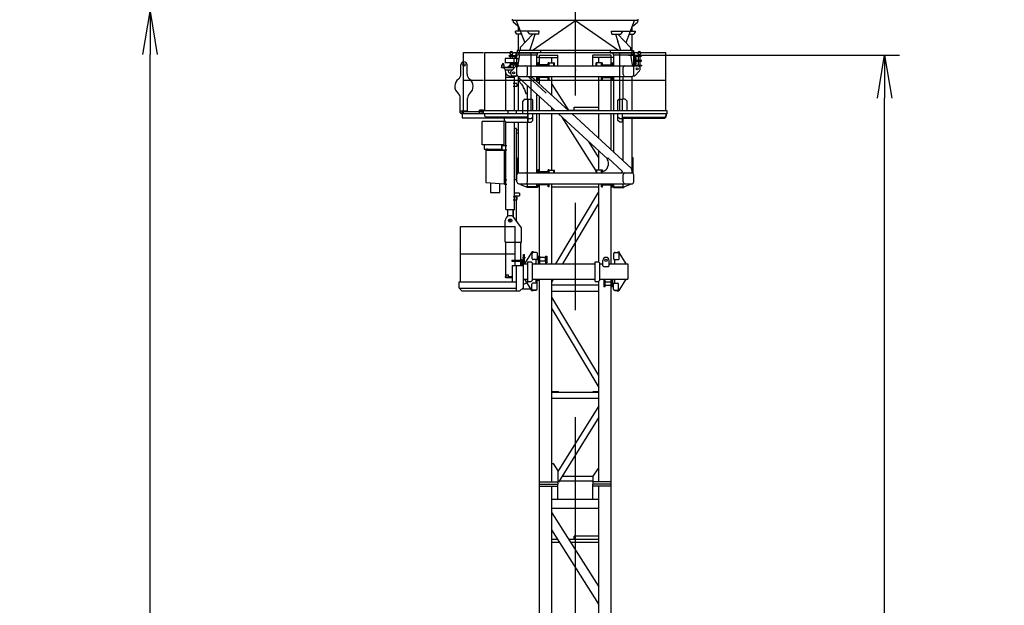
# Model space of a CAD drawing. Extents: x 2 to 207, y 2 to 294.
# Drawn here: x 3 to 49, y 177 to 204 of the extents above; entities that cross this region are included whole.
import ezdxf

# ---------------------------------------------------------------- set-up
doc = ezdxf.new("R2010")
doc.units = 0
doc.header["$LTSCALE"] = 20
doc.linetypes.add('CENTER', pattern=[2, 1.25, -0.25, 0.25, -0.25])
doc.linetypes.add('HIDDEN', pattern=[0.375, 0.25, -0.125])
doc.layers.get('0').update_dxf_attribs({"linetype": 'CONTINUOUS'})
doc.layers.add('MAIN0', color=7, linetype='CONTINUOUS')
doc.layers.add('MAIN2', color=7, linetype='CONTINUOUS')
doc.styles.add('KNJYOKO', font='TXT', dxfattribs={"bigfont": 'BIGFONT'})
doc.dimstyles.new('MAIN004', dxfattribs={"dimtxt": 3.1, "dimasz": 2, "dimexe": 0.7, "dimexo": 0.8, "dimgap": 0.09, "dimtad": 1, "dimdec": 3, "dimlfac": 350, "dimdsep": 46, "dimtxsty": 'Standard', "dimcen": 0.09, "dimaunit": 1, "dimadec": 4, "dimazin": 2, "dimtfac": 0.903226, "dimtdec": 4, "dimtmove": 0, "dimatfit": 3, "dimfxl": 0, "dimtvp": 0.66129, "dimtolj": 1, "dimtzin": 0, "dimarcsym": 0})

# ---------------------------------------------------------------- blocks, each defined once
blk = doc.blocks.new('_OPEN')
at = {"color": 0, "linetype": 'ByBlock', "lineweight": -2}
for p, q in [((-1, 0.166667), (0, 0)), ((0, 0), (-1, -0.166667)), ((0, 0), (-1, 0))]:
    blk.add_line(p, q, dxfattribs=at)
blk = doc.blocks.new('*D27')
at = {"layer": 'MAIN0', "color": 0, "linetype": 'ByBlock', "lineweight": -2}
for p, q in [((31.738, 202.743), (44.402, 202.743)), ((43.702, 104.743), (43.702, 200.743)), ((31.738, 102.743), (44.402, 102.743))]:
    blk.add_line(p, q, dxfattribs=at)
at = {"layer": 'MAIN0', "color": 0, "linetype": 'ByBlock', "xscale": 2, "yscale": 2, "zscale": 2}
for p, rotation in [((43.702, 202.743), 90), ((43.702, 102.743), 270)]:
    blk.add_blockref('_OPEN', p, dxfattribs=dict(at, rotation=rotation))
at = {"layer": 'MAIN0', "color": 0, "linetype": 'ByBlock', "insert": (41.652, 152.743), "char_height": 3.1, "attachment_point": 5, "rotation": 90, "line_spacing_factor": 0.774194, "style": 'KNJYOKO'}
blk.add_mtext('\\A1;7000×5=35000', dxfattribs=at)
blk = doc.blocks.new('*D38')
at = {"layer": 'MAIN0', "color": 0, "linetype": 'ByBlock', "lineweight": -2}
for p, q in [((19.038, 204.78), (8.717, 204.78)), ((9.417, 87.743), (9.417, 202.78)), ((25.477, 85.743), (8.717, 85.743))]:
    blk.add_line(p, q, dxfattribs=at)
at = {"layer": 'MAIN0', "color": 0, "linetype": 'ByBlock', "xscale": 2, "yscale": 2, "zscale": 2}
for p, rotation in [((9.417, 204.78), 90), ((9.417, 85.743), 270)]:
    blk.add_blockref('_OPEN', p, dxfattribs=dict(at, rotation=rotation))
at = {"layer": 'MAIN0', "color": 0, "linetype": 'ByBlock', "insert": (7.367, 145.261), "char_height": 3.1, "attachment_point": 5, "rotation": 90, "line_spacing_factor": 0.774194, "style": 'KNJYOKO'}
blk.add_mtext('\\A1;41663 最大自立高さ', dxfattribs=at)
blk = doc.blocks.new('_DOT')
at = {"color": 0, "linetype": 'ByBlock', "lineweight": -2}
blk.add_line((-0.5, 0), (-1, 0), dxfattribs=at)
at = {"color": 0, "linetype": 'ByBlock', "lineweight": -2, "const_width": 0.5}
blk.add_lwpolyline([(-0.25, 0, 1), (0.25, 0, 1)], format="xyb", close=True, dxfattribs=at)
blk = doc.blocks.new('*D39')
at = {"layer": 'MAIN0', "color": 0, "linetype": 'ByBlock', "lineweight": -2}
for p, q in [((97.853, 210.335), (97.853, 206.147)), ((30.267, 206.847), (95.853, 206.847))]:
    blk.add_line(p, q, dxfattribs=at)
at = {"layer": 'MAIN0', "color": 0, "linetype": 'ByBlock', "rotation": 180}
blk.add_blockref('_DOT', (29.267, 206.847), dxfattribs=at)
at = {"layer": 'MAIN0', "color": 0, "linetype": 'ByBlock', "xscale": 2, "yscale": 2, "zscale": 2}
blk.add_blockref('_OPEN', (97.853, 206.847), dxfattribs=at)
at = {"layer": 'MAIN0', "color": 0, "linetype": 'ByBlock', "insert": (89.653, 208.897), "char_height": 3.1, "attachment_point": 5, "line_spacing_factor": 0.774194}
blk.add_mtext('\\A1;24000', dxfattribs=at)

msp = doc.modelspace()

# ---------------------------------------------------------------- linework, layer by layer
at = {"layer": 'MAIN0', "color": 3, "linetype": 'CENTER'}
for p, q in [((29.2666664, 80.8584318), (29.2666664, 214.4429895)), ((26.7952378, 193.2999362), (26.9438092, 193.2999362))]:
    msp.add_line(p, q, dxfattribs=at)
at = {"layer": 'MAIN0', "color": 3, "linetype": 'Continuous'}
for p, q in [((26.3380949, 204.3656504), (26.3380949, 204.4285076)), ((32.1952378, 204.3656504), (26.3380949, 204.3656504)), ((26.3666664, 204.3656504), (26.3666664, 204.2799362)), ((26.5666664, 204.1085076), (26.3666664, 204.2799362)), ((26.5095235, 204.3656504), (26.9020145, 203.3218365)), ((26.5666664, 204.1085076), (26.6062134, 204.1085076)), ((26.6095235, 203.8656504), (26.6095235, 204.0997045)), ((27.2438092, 202.9599362), (29.2666664, 204.3656504)), ((29.2666664, 204.3656504), (31.2895235, 202.9599362)), ((31.6362719, 203.3350107), (32.0238092, 204.3656504)), ((31.9238092, 203.8656504), (31.9238092, 204.0997045)), ((31.9666664, 204.1085076), (31.9271193, 204.1085076)), ((31.9666664, 204.1085076), (32.1666664, 204.2799362)), ((32.1666664, 204.3656504), (32.1666664, 204.2799362)), ((32.1952378, 204.3656504), (32.1952378, 204.4285076)), ((26.4641165, 203.8227933), (26.4641165, 203.8656504)), ((27.5752843, 203.8656504), (26.4641165, 203.8656504)), ((26.5348271, 203.7227933), (26.4641165, 203.8227933)), ((26.7512482, 203.7227933), (26.5348271, 203.7227933)), ((26.6095235, 202.9599362), (26.6095235, 203.7227933)), ((27.2805178, 203.7227933), (26.6952378, 203.1027933)), ((27.070208, 203.8227933), (27.070208, 203.8656504)), ((27.1409187, 203.7227933), (27.070208, 203.8227933)), ((27.5599299, 203.7227933), (27.1409187, 203.7227933)), ((27.2798436, 203.3885076), (27.3909334, 203.7227933)), ((27.5599299, 203.7227933), (27.5752843, 203.8565076)), ((27.5752843, 203.8565076), (27.5752843, 203.8656504)), ((30.9580484, 203.8656504), (32.0692162, 203.8656504)), ((30.9580484, 203.8565076), (30.9580484, 203.8656504)), ((30.9734028, 203.7227933), (30.9580484, 203.8565076)), ((30.9734028, 203.7227933), (31.392414, 203.7227933)), ((31.1423993, 203.7227933), (31.2534891, 203.3885076)), ((31.2528149, 203.7227933), (31.8380949, 203.1027933)), ((31.392414, 203.7227933), (31.4631247, 203.8227933)), ((31.4631247, 203.8227933), (31.4631247, 203.8656504)), ((31.7820845, 203.7227933), (31.9985056, 203.7227933)), ((31.9238092, 202.9599362), (31.9238092, 203.7227933)), ((31.9985056, 203.7227933), (32.0692162, 203.8227933)), ((32.0692162, 203.8227933), (32.0692162, 203.8656504)), ((27.1392206, 202.9599362), (27.2798436, 203.3885076)), ((31.3941121, 202.9599362), (31.2534891, 203.3885076)), ((24.0466664, 199.9999362), (24.0466664, 202.8662219)), ((24.0466664, 202.8662219), (24.9756797, 202.8662219)), ((25.0386664, 200.1427933), (25.0386664, 202.8662219)), ((25.0386664, 202.8662219), (33.4946664, 202.8662219)), ((26.1809521, 202.6999362), (26.1809521, 202.7256504)), ((26.1809521, 202.7256504), (26.4666664, 202.7256504)), ((26.1809521, 202.6999362), (26.4666664, 202.6999362)), ((26.2009521, 202.7256504), (26.2009521, 202.737079)), ((26.2009521, 202.737079), (26.3609521, 202.737079)), ((26.2380949, 202.737079), (26.2380949, 202.7856504)), ((26.2380949, 202.7685076), (26.3238092, 202.7685076)), ((26.2380949, 202.5813647), (26.2380949, 202.6999362)), ((26.3238092, 202.737079), (26.3238092, 202.7856504)), ((26.3238092, 202.5813647), (26.3238092, 202.6999362)), ((26.3609521, 202.737079), (26.3609521, 202.7256504)), ((26.5038092, 202.7427933), (26.4666664, 202.7427933)), ((26.4666664, 202.5873647), (26.4666664, 202.7427933)), ((26.5380949, 202.8142219), (26.5038092, 202.8142219)), ((26.5038092, 202.5873647), (26.5038092, 202.8142219)), ((26.5380949, 202.857079), (26.6145895, 202.857079)), ((26.5380949, 202.5813647), (26.5380949, 202.857079)), ((26.5380949, 202.7542219), (26.6145895, 202.7542219)), ((26.5523806, 202.9599362), (26.5523806, 202.857079)), ((26.6238092, 202.9599362), (26.5523806, 202.9599362)), ((26.6238092, 202.857079), (26.5523806, 202.857079)), ((26.5952378, 202.307079), (26.6809521, 202.7542219)), ((26.6380949, 202.9599362), (26.6380949, 202.857079)), ((31.8952378, 202.9599362), (26.6380949, 202.9599362)), ((27.6380949, 202.857079), (26.6380949, 202.857079)), ((26.6380949, 202.857079), (27.4952378, 202.857079)), ((26.6380949, 202.7542219), (26.6380949, 202.857079)), ((26.6380949, 202.7542219), (27.4952378, 202.7542219)), ((26.6952378, 203.1027933), (26.6952378, 202.9599362)), ((27.1952378, 200.1427933), (27.1952378, 202.8662219)), ((27.4666664, 202.2499362), (27.4666664, 202.7542219)), ((27.4952378, 202.7542219), (27.4952378, 202.857079)), ((27.5952378, 202.7427933), (28.4523806, 202.7427933)), ((27.5952378, 202.2977147), (27.5952378, 202.7427933)), ((27.6380949, 202.9599362), (27.6380949, 202.857079)), ((28.4523806, 202.2499362), (28.4523806, 202.7427933)), ((30.9380949, 202.7427933), (30.0809521, 202.7427933)), ((30.0809521, 202.2499362), (30.0809521, 202.7427933)), ((30.8952378, 202.9599362), (30.8952378, 202.857079)), ((30.8952378, 202.857079), (31.8952378, 202.857079)), ((30.9380949, 202.2977147), (30.9380949, 202.7427933)), ((31.8952378, 202.857079), (31.0380949, 202.857079)), ((31.0380949, 202.7542219), (31.0380949, 202.857079)), ((31.0380949, 202.7542219), (31.8952378, 202.7542219)), ((31.0666664, 202.2499362), (31.0666664, 202.7542219)), ((31.3380949, 200.1427933), (31.3380949, 202.8662219)), ((31.8380949, 203.1027933), (31.8380949, 202.9599362)), ((31.9380949, 202.307079), (31.8523806, 202.7542219)), ((31.8952378, 202.9599362), (31.8952378, 202.857079)), ((31.8952378, 202.7542219), (31.8952378, 202.857079)), ((31.9095235, 202.9599362), (31.9809521, 202.9599362)), ((31.9095235, 202.857079), (31.9809521, 202.857079)), ((31.9952378, 202.857079), (31.9169321, 202.857079)), ((31.9952378, 202.7542219), (31.9169321, 202.7542219)), ((31.9809521, 202.9599362), (31.9809521, 202.857079)), ((31.9952378, 201.7785076), (31.9952378, 202.857079)), ((31.9952378, 202.8142219), (32.0295235, 202.8142219)), ((32.0295235, 202.2499362), (32.0295235, 202.8142219)), ((32.0295235, 202.7427933), (32.0666664, 202.7427933)), ((32.0666664, 202.2499362), (32.0666664, 202.7427933)), ((32.0666664, 202.7256504), (32.3523806, 202.7256504)), ((32.0666664, 202.6999362), (32.3523806, 202.6999362)), ((32.1723806, 202.737079), (32.1723806, 202.7256504)), ((32.1723806, 202.737079), (32.3323806, 202.737079)), ((32.2095235, 202.737079), (32.2095235, 202.7856504)), ((32.2095235, 202.7685076), (32.2952378, 202.7685076)), ((32.2095235, 202.5085076), (32.2095235, 202.6999362)), ((32.2952378, 202.737079), (32.2952378, 202.7856504)), ((32.2952378, 202.5085076), (32.2952378, 202.6999362)), ((32.3323806, 202.7256504), (32.3323806, 202.737079)), ((32.3523806, 202.6999362), (32.3523806, 202.7256504)), ((33.4946664, 200.1427933), (33.4946664, 202.8662219)), ((23.9238092, 201.857079), (23.9238092, 202.2856504)), ((24.2095235, 201.857079), (24.2095235, 202.2856504)), ((25.8302378, 202.1885076), (25.8302378, 202.2993647)), ((25.8302378, 202.2993647), (25.9430949, 202.2993647)), ((25.9430949, 202.1885076), (25.9430949, 202.2993647)), ((26.4009521, 202.5813647), (25.9866664, 202.5813647)), ((25.9866664, 202.5813647), (25.9866664, 202.3899362)), ((26.4009521, 202.3899362), (25.9866664, 202.3899362)), ((26.1542218, 202.2176573), (26.2588092, 202.2510852)), ((26.1809521, 202.2713647), (26.1809521, 202.2456504)), ((26.1809521, 202.2713647), (26.2588092, 202.2713647)), ((26.1809521, 202.2456504), (26.2418052, 202.2456504)), ((26.2380949, 202.2713647), (26.2380949, 202.3899362)), ((26.2380949, 202.2444646), (26.2380949, 202.2456504)), ((26.2588092, 202.1885076), (26.2588092, 202.2993647)), ((26.3716664, 202.2993647), (26.2588092, 202.2993647)), ((26.2771981, 202.0195649), (26.4952378, 202.2499362)), ((26.3238092, 202.355079), (26.3238092, 202.3899362)), ((26.3716664, 202.1885076), (26.3716664, 202.2993647)), ((26.3716664, 202.2871563), (26.4095235, 202.2992561)), ((26.4009521, 202.5873647), (26.4009521, 202.3839362)), ((26.5152378, 202.5873647), (26.4009521, 202.5873647)), ((26.5152378, 202.3839362), (26.4009521, 202.3839362)), ((26.4095235, 202.2992561), (26.5038092, 202.2992561)), ((26.4180949, 202.637079), (26.4523806, 202.637079)), ((26.4180949, 202.5873647), (26.4180949, 202.637079)), ((26.4180949, 202.3342219), (26.4180949, 202.3839362)), ((26.4180949, 202.3342219), (26.4523806, 202.3342219)), ((26.4523806, 202.6427933), (26.4666664, 202.6427933)), ((26.4523806, 202.5873647), (26.4523806, 202.6427933)), ((26.4523806, 202.3285076), (26.4523806, 202.3839362)), ((26.4523806, 202.3285076), (26.4666664, 202.3285076)), ((26.4666664, 202.2992561), (26.4666664, 202.3839362)), ((26.4952378, 202.2499362), (31.9952378, 202.2499362)), ((26.5038092, 202.2499362), (26.5038092, 202.3839362)), ((26.5152378, 202.5873647), (26.5152378, 202.3839362)), ((26.5152378, 202.5813647), (26.6478165, 202.5813647)), ((26.5152378, 202.3899362), (26.6111209, 202.3899362)), ((26.5380949, 201.7999362), (26.5380949, 202.3899362)), ((26.5952378, 202.2499362), (26.5952378, 202.307079)), ((27.4666664, 202.6427933), (27.5952378, 202.6427933)), ((27.4666664, 202.3285076), (27.5152378, 202.3285076)), ((27.5152378, 202.2499362), (27.5152378, 202.3927933)), ((27.5609521, 202.3927933), (27.5152378, 202.3927933)), ((27.5609521, 202.2499362), (27.5609521, 202.3927933)), ((27.9952378, 202.2977147), (27.5609521, 202.2977147)), ((27.5952378, 202.6399362), (28.4523806, 202.6399362)), ((27.9952378, 202.2499362), (27.9952378, 202.3927933)), ((28.0409521, 202.3927933), (27.9952378, 202.3927933)), ((28.0409521, 202.2499362), (28.0409521, 202.3927933)), ((28.0409521, 202.3785076), (28.2923806, 202.3785076)), ((28.1666663, 202.382571), (28.1666663, 202.6399362)), ((28.2580949, 202.2499362), (28.2580949, 202.3785076)), ((28.2923806, 202.2499362), (28.2923806, 202.3785076)), ((30.9380949, 202.6399362), (30.0809521, 202.6399362)), ((30.4923806, 202.3785076), (30.2409521, 202.3785076)), ((30.2409521, 202.2499362), (30.2409521, 202.3785076)), ((30.2752378, 202.2499362), (30.2752378, 202.3785076)), ((30.3666663, 202.382571), (30.3666663, 202.6399362)), ((30.4923806, 202.2499362), (30.4923806, 202.3927933)), ((30.4923806, 202.3927933), (30.5380949, 202.3927933)), ((30.5380949, 202.2499362), (30.5380949, 202.3927933)), ((30.5380949, 202.2977147), (30.9723806, 202.2977147)), ((30.9380949, 202.6427933), (31.0666664, 202.6427933)), ((30.9723806, 202.2499362), (30.9723806, 202.3927933)), ((30.9723806, 202.3927933), (31.0180949, 202.3927933)), ((31.0180949, 202.2499362), (31.0180949, 202.3927933)), ((31.0180949, 202.3285076), (31.0666664, 202.3285076)), ((31.9380949, 202.2499362), (31.9380949, 202.307079)), ((32.0238092, 202.2499362), (31.9952378, 202.2213647)), ((32.0238092, 202.2499362), (32.1523806, 202.2499362)), ((32.0666664, 202.6427933), (32.0763806, 202.6427933)), ((32.0666664, 202.3285076), (32.0763806, 202.3285076)), ((32.0666664, 202.2713647), (32.3523806, 202.2713647)), ((32.0809521, 202.6382219), (32.0763806, 202.6427933)), ((32.0809521, 202.333079), (32.0763806, 202.3285076)), ((32.0809521, 202.333079), (32.0809521, 202.6382219)), ((32.0809521, 202.637079), (32.1066664, 202.637079)), ((32.0809521, 202.3342219), (32.1066664, 202.3342219)), ((32.1066664, 202.3342219), (32.1066664, 202.637079)), ((32.1066664, 202.5085076), (32.3523806, 202.5085076)), ((32.1066664, 202.4627933), (32.3523806, 202.4627933)), ((32.1871099, 202.2456504), (32.3523806, 202.2456504)), ((32.2095235, 202.2713647), (32.2095235, 202.4627933)), ((32.2095235, 202.2399362), (32.2095235, 202.2456504)), ((32.2101085, 202.2377529), (32.2095235, 202.2399362)), ((32.2875821, 202.2113647), (32.2952378, 202.2399362)), ((32.2952378, 202.2713647), (32.2952378, 202.4627933)), ((32.2952378, 202.2399362), (32.2952378, 202.2456504)), ((32.3523806, 202.4627933), (32.3523806, 202.5085076)), ((32.3523806, 202.2713647), (32.3523806, 202.2456504)), ((25.8152378, 202.1885076), (26.3866664, 202.1885076)), ((25.8152378, 202.1713647), (25.8152378, 202.1885076)), ((25.8152378, 202.1713647), (26.4208722, 202.1713647)), ((25.9580949, 202.0999362), (25.9580949, 202.1713647)), ((25.9580949, 202.0999362), (26.0009521, 202.057079)), ((26.0009521, 202.057079), (26.3095235, 202.057079)), ((26.0166664, 200.1719391), (26.0166664, 201.9033094)), ((26.2238092, 201.7713647), (26.2523806, 201.7713647)), ((26.2523806, 201.7713647), (26.5095235, 201.7713647)), ((26.3095235, 202.0537185), (26.3095235, 202.057079)), ((26.3809521, 201.7785076), (26.5095235, 201.7785076)), ((26.3866664, 202.1713647), (26.3866664, 202.1885076)), ((26.4309521, 200.1719391), (26.4309521, 201.7713647)), ((26.5095235, 201.7785076), (26.5380949, 201.807079)), ((26.5380949, 201.7999362), (26.5095235, 201.7713647)), ((27.0380949, 201.8356504), (27.0380949, 202.1642219)), ((31.4952378, 201.8356504), (31.4952378, 202.1642219)), ((31.9952378, 201.7785076), (32.0380949, 201.7785076)), ((32.0380949, 201.7785076), (32.2561346, 202.0088789)), ((32.2500159, 202.2113647), (32.2875821, 202.2113647)), ((24.0466664, 201.5805076), (24.9756797, 201.5805076)), ((25.0386664, 201.5805076), (33.4946664, 201.5805076)), ((26.0166664, 201.7105462), (26.4309521, 201.7105462)), ((26.5152378, 201.4285076), (26.3609521, 201.4285076)), ((26.5323806, 201.4113647), (26.5323806, 201.3027933)), ((26.59765, 201.7246581), (26.6208131, 201.7499362)), ((26.59765, 201.7246581), (28.3239525, 200.1427933)), ((26.6095235, 201.7376157), (26.6095235, 201.7499362)), ((26.6095235, 201.7499362), (31.9238092, 201.7499362)), ((26.6095235, 200.1427933), (26.6095235, 201.713778)), ((26.6323806, 201.5316323), (26.6323806, 201.6928333)), ((27.0380949, 200.6856504), (27.0380949, 201.3210647)), ((27.056411, 201.7499362), (27.8990137, 200.9778331)), ((27.2044298, 201.7499362), (28.9583184, 200.1427933)), ((27.4666664, 201.5096406), (27.4666664, 201.7499362)), ((27.5152378, 201.607079), (27.5152378, 201.7499362)), ((27.5609521, 201.607079), (27.5152378, 201.607079)), ((27.5609521, 201.607079), (27.5609521, 201.7499362)), ((27.9952378, 201.7021577), (27.5609521, 201.7021577)), ((27.5952378, 201.3918266), (27.5952378, 201.7021577)), ((27.9952378, 201.607079), (27.9952378, 201.7499362)), ((28.0409521, 201.607079), (27.9952378, 201.607079)), ((28.0409521, 201.607079), (28.0409521, 201.7499362)), ((28.1666663, 200.8682088), (28.1666663, 201.7499362)), ((28.1666663, 201.3961016), (28.9651118, 200.1427933)), ((30.3666663, 200.1427933), (30.3666663, 201.7499362)), ((30.4923806, 201.607079), (30.4923806, 201.7499362)), ((30.4923806, 201.607079), (30.5380949, 201.607079)), ((30.5380949, 201.607079), (30.5380949, 201.7499362)), ((30.5380949, 201.7021577), (30.9723806, 201.7021577)), ((30.9380949, 200.1427933), (30.9380949, 201.7021577)), ((30.9723806, 201.607079), (30.9723806, 201.7499362)), ((30.9723806, 201.607079), (31.0180949, 201.607079)), ((31.0180949, 201.607079), (31.0180949, 201.7499362)), ((31.0666664, 200.1427933), (31.0666664, 201.7499362)), ((31.4952378, 200.6856504), (31.4952378, 201.7499362)), ((31.9238092, 200.1427933), (31.9238092, 201.7499362)), ((26.5152378, 201.2856504), (26.3609521, 201.2856504)), ((26.9609521, 200.952555), (27.0380949, 200.952555)), ((27.4666664, 200.1427933), (27.4666664, 200.9283513)), ((23.8952378, 200.057079), (23.8952378, 200.7368112)), ((24.2380949, 200.1199362), (24.2380949, 200.7368112)), ((26.8952378, 200.6856504), (26.8095235, 200.5999362)), ((26.8095235, 199.9999362), (26.8095235, 200.5999362)), ((26.8952378, 200.6856504), (27.0666664, 200.6856504)), ((27.0409521, 199.9999362), (27.0409521, 200.6856504)), ((27.0666664, 200.6856504), (27.1466664, 200.6856504)), ((27.0666664, 200.1427933), (27.0666664, 200.6856504)), ((27.0666664, 200.1427933), (27.0666664, 200.6856504)), ((27.0666664, 200.1427933), (27.0666664, 200.6856504)), ((27.0666664, 200.6856504), (27.2380949, 200.6856504)), ((27.2380949, 200.6856504), (27.2809521, 200.6427933)), ((27.2809521, 200.1427933), (27.2809521, 200.6427933)), ((27.2809521, 200.1427933), (27.2809521, 200.6427933)), ((27.5952378, 200.1427933), (27.5952378, 200.8105373)), ((31.2523806, 200.6427933), (31.2952378, 200.6856504)), ((31.2523806, 200.6427933), (31.2895235, 200.6799362)), ((31.2523806, 200.1427933), (31.2523806, 200.6427933)), ((31.2523806, 200.1427933), (31.2523806, 200.6427933)), ((31.2952378, 200.6856504), (31.4666664, 200.6856504)), ((31.3866664, 200.6856504), (31.4666664, 200.6856504)), ((31.4666664, 200.1427933), (31.4666664, 200.6856504)), ((31.5952378, 200.6856504), (31.4666664, 200.6856504)), ((31.4666664, 200.1427933), (31.4666664, 200.6856504)), ((31.4666664, 200.1427933), (31.4666664, 200.6856504)), ((31.6809521, 200.5999362), (31.5952378, 200.6856504)), ((31.6809521, 200.1427933), (31.6809521, 200.5999362)), ((23.8952378, 200.1427933), (24.2380949, 200.1427933)), ((23.9523806, 199.9999362), (23.8952378, 200.057079)), ((33.5523806, 199.9999362), (23.9523806, 199.9999362)), ((23.9809521, 199.9999362), (23.9809521, 199.8285076)), ((23.9852378, 200.1199362), (24.7952378, 200.1199362)), ((23.9852378, 200.0285076), (23.9852378, 200.1199362)), ((23.9852378, 200.0285076), (24.7952378, 200.0285076)), ((24.7952378, 200.1713647), (24.8238092, 200.1999362)), ((24.7952378, 199.9999362), (24.7952378, 200.1713647)), ((24.8238092, 200.1999362), (24.9523806, 200.1999362)), ((24.9095235, 200.1413647), (24.8523806, 200.1413647)), ((24.9095235, 200.087079), (24.8523806, 200.087079)), ((24.9523806, 200.1999362), (24.9809521, 200.1713647)), ((24.9809521, 199.9999362), (24.9809521, 200.1713647)), ((33.5523806, 200.1427933), (24.9809521, 200.1427933)), ((24.9809521, 199.9999362), (24.9809521, 200.1427933)), ((25.0238092, 199.9999362), (25.0238092, 199.9142219)), ((26.1238092, 199.9999362), (26.1238092, 200.1427933)), ((26.5252378, 199.9999362), (26.5252378, 200.1427933)), ((26.5252378, 200.1427933), (26.5380949, 200.1427933)), ((27.0409521, 199.8285076), (27.0409521, 199.9999362)), ((27.0666664, 199.6142219), (27.0666664, 199.9999362)), ((27.0666664, 199.7856504), (27.0666664, 199.9999362)), ((27.0666664, 199.6142219), (27.0666664, 199.9999362)), ((27.2809521, 199.6999362), (27.2809521, 199.9999362)), ((27.2809521, 199.8713647), (27.2809521, 199.9999362)), ((27.4666664, 197.2499362), (27.4666664, 199.9999362)), ((27.5952378, 197.2977147), (27.5952378, 199.9999362)), ((28.1666663, 200.1427933), (28.1666663, 200.2869195)), ((28.1666663, 200.1713647), (28.2927722, 200.1713647)), ((28.1666663, 197.382571), (28.1666663, 199.9999362)), ((28.4798537, 199.9999362), (30.7592608, 197.9112443)), ((28.9469098, 200.1713647), (30.3666663, 200.1713647)), ((29.1142196, 199.9999362), (31.8690769, 197.4755745)), ((29.2095235, 200.1713647), (29.2095235, 200.3142219)), ((29.2095235, 200.3142219), (30.3666663, 200.3142219)), ((30.3666663, 198.8522802), (30.3666663, 199.9999362)), ((30.9380949, 198.3286624), (30.9380949, 199.9999362)), ((31.0666664, 198.2108484), (31.0666664, 199.9999362)), ((31.2523806, 199.6999362), (31.2523806, 199.9999362)), ((31.2523806, 199.8713647), (31.2523806, 199.9999362)), ((31.4666664, 199.7856504), (31.4666664, 199.9999362)), ((31.4666664, 199.7856504), (31.4666664, 199.9999362)), ((31.4666664, 199.6142219), (31.4666664, 199.9999362)), ((33.5095235, 199.9999362), (33.5095235, 199.9142219)), ((33.5095235, 199.8713647), (33.5095235, 199.9999362)), ((33.5523806, 200.1427933), (33.5432378, 200.1427933)), ((33.5523806, 199.9999362), (33.5523806, 200.1427933)), ((23.9809521, 199.8285076), (27.0409521, 199.8285076)), ((24.908095, 198.5556504), (24.908095, 199.6556504)), ((25.9367368, 199.6556504), (24.908095, 199.6556504)), ((25.0809521, 199.857079), (25.0238092, 199.9142219)), ((27.0666664, 199.857079), (25.0809521, 199.857079)), ((25.9366664, 198.5556504), (25.9366664, 199.6556504)), ((25.9523806, 199.6999362), (25.9523806, 199.8285076)), ((26.0380949, 199.6142219), (25.9523806, 199.6999362)), ((26.0166664, 195.5427933), (26.0166664, 199.5968533)), ((26.0380949, 199.6142219), (27.0666664, 199.6142219)), ((26.4309521, 195.5427933), (26.4309521, 199.5968533)), ((26.6095235, 197.2499362), (26.6095235, 199.6142219)), ((27.0380949, 197.2499362), (27.0380949, 199.6142219)), ((27.0409521, 199.6142219), (27.0409521, 199.8285076)), ((27.0666664, 199.7856504), (27.1952378, 199.7856504)), ((27.0666664, 199.6142219), (27.1952378, 199.6142219)), ((27.2809521, 199.8713647), (27.1952378, 199.7856504)), ((27.1952378, 199.6142219), (27.2809521, 199.6999362)), ((30.2409521, 197.3424856), (28.6435018, 199.8499803)), ((31.2523806, 199.8713647), (31.3380949, 199.7856504)), ((31.3380949, 199.6142219), (31.2523806, 199.6999362)), ((31.3380949, 199.7856504), (31.4666664, 199.7856504)), ((31.4666664, 199.6142219), (31.3380949, 199.6142219)), ((31.4666664, 199.857079), (33.4523806, 199.857079)), ((33.4238092, 199.7856504), (31.4666664, 199.7856504)), ((31.4952378, 197.818135), (31.4952378, 199.7856504)), ((31.9238092, 197.2499362), (31.9238092, 199.7856504)), ((33.5095235, 199.8713647), (33.4238092, 199.7856504)), ((33.4523806, 199.857079), (33.5095235, 199.9142219)), ((26.4388248, 199.3427933), (26.4952378, 199.3427933)), ((26.5238092, 199.3142219), (26.4952378, 199.3427933)), ((26.5238092, 196.9713647), (26.5238092, 199.3142219)), ((26.5238092, 199.257079), (26.5952378, 199.257079)), ((26.5238092, 199.1142219), (26.5952378, 199.1142219)), ((25.9367368, 198.5556504), (24.908095, 198.5556504)), ((25.0046664, 198.5550792), (25.0046664, 198.3642219)), ((25.8223806, 198.5556504), (25.8223806, 198.4927933)), ((29.8643393, 198.7312888), (30.3666663, 197.9427933)), ((25.0046664, 198.3642219), (25.2509521, 198.3642219)), ((25.0795236, 198.2899362), (25.0795236, 196.8306427)), ((25.098095, 198.3167004), (25.098095, 198.3642219)), ((25.108095, 198.3185076), (25.3295235, 198.3185076)), ((25.1610971, 198.3642219), (25.1236642, 198.3642219)), ((25.2509521, 198.3642219), (25.8395235, 198.3642219)), ((25.3223807, 198.3185076), (25.8938092, 198.3185076)), ((25.8223806, 198.4927933), (25.8223806, 198.3642219)), ((25.8223806, 198.4913647), (25.8395235, 198.4913647)), ((25.8223806, 198.4913647), (25.8223806, 198.3656504)), ((25.8223806, 198.3185076), (25.8223806, 198.3642219)), ((25.8395235, 198.5113647), (25.8395235, 198.3456504)), ((25.8566664, 198.5285076), (26.0685324, 198.5285076)), ((25.8566664, 198.3285076), (26.0685324, 198.3285076)), ((25.8866664, 198.3185076), (25.9366664, 198.3185076)), ((25.9366664, 198.3185076), (25.9366664, 196.737079)), ((30.3666663, 197.382571), (30.3666663, 198.2709909)), ((26.5752378, 197.2499362), (26.5752378, 197.9541015)), ((26.5752378, 197.9541015), (26.6095235, 197.9541015)), ((30.775927, 197.9541015), (30.7542058, 197.8982455)), ((30.775927, 197.9541015), (31.4539814, 197.3327791)), ((31.9580949, 197.9541015), (31.9238092, 197.9541015)), ((31.9238092, 197.4666009), (31.9238092, 197.9487016)), ((31.9580949, 197.2499362), (31.9580949, 197.9541015)), ((26.5238092, 197.1856504), (26.5380949, 197.1856504)), ((26.5380949, 196.8356504), (26.5380949, 197.1856504)), ((26.5752378, 197.2499362), (31.9580949, 197.2499362)), ((27.0380949, 196.8356504), (27.0380949, 197.1642219)), ((27.5152378, 197.2499362), (27.5152378, 197.3927933)), ((27.5609521, 197.3927933), (27.5152378, 197.3927933)), ((27.5609521, 197.2499362), (27.5609521, 197.3927933)), ((27.9952378, 197.2977147), (27.5609521, 197.2977147)), ((27.9952378, 197.2499362), (27.9952378, 197.3927933)), ((28.0409521, 197.3927933), (27.9952378, 197.3927933)), ((28.0409521, 197.2499362), (28.0409521, 197.3927933)), ((28.0409521, 197.3785076), (28.2923806, 197.3785076)), ((28.2580949, 197.2499362), (28.2580949, 197.3785076)), ((28.2923806, 197.2499362), (28.2923806, 197.3785076)), ((30.4923806, 197.3785076), (30.2409521, 197.3785076)), ((30.2409521, 197.2499362), (30.2409521, 197.3785076)), ((30.2752378, 197.2499362), (30.2752378, 197.3785076)), ((30.4923806, 197.2499362), (30.4923806, 197.3927933)), ((30.4923806, 197.3927933), (30.5380949, 197.3927933)), ((30.5238133, 197.3057922), (30.5020921, 197.2499362)), ((30.5380949, 197.3102141), (30.5380949, 197.3927933)), ((31.4539814, 197.3327791), (31.4217655, 197.2499362)), ((31.4373152, 197.289922), (31.4809521, 197.2499362)), ((31.4952378, 196.8356504), (31.4952378, 197.1642219)), ((31.8690769, 197.4755745), (31.918257, 197.2754988)), ((31.918257, 197.2754988), (31.8948332, 197.2499362)), ((31.9952378, 196.8356504), (31.9952378, 197.1642219)), ((25.1058637, 196.8021586), (25.9366664, 196.737079)), ((25.3120949, 196.7860038), (25.3120949, 196.3327933)), ((25.7406664, 196.3327933), (25.7406664, 196.7524323)), ((25.9366664, 196.9156504), (25.9366664, 196.7499362)), ((25.9538092, 196.9327933), (25.9666664, 196.9327933)), ((25.9538092, 196.9327933), (26.0685324, 196.9327933)), ((25.9538092, 196.7327933), (25.9666664, 196.7327933)), ((25.9538092, 196.7327933), (26.0685324, 196.7327933)), ((26.4412028, 196.9427933), (26.4952378, 196.9427933)), ((26.4952378, 196.9427933), (26.5238092, 196.9713647)), ((26.5238092, 197.0427933), (26.5380949, 197.0427933)), ((26.6238092, 196.7499362), (31.9095235, 196.7499362)), ((26.7095235, 196.7499362), (26.7095235, 196.707079)), ((26.7095235, 196.707079), (26.9666664, 196.607079)), ((27.0380949, 196.6056504), (27.0380949, 196.7499362)), ((27.4666664, 196.6056504), (27.4666664, 196.7499362)), ((27.5152378, 196.607079), (27.5152378, 196.7499362)), ((27.5609521, 196.607079), (27.5609521, 196.7499362)), ((27.9952378, 196.607079), (27.9952378, 196.7499362)), ((28.0409521, 196.607079), (28.0409521, 196.7499362)), ((28.1666663, 193.0142219), (28.1666663, 196.7499362)), ((30.3666663, 193.0856504), (30.3666663, 196.7499362)), ((30.4923806, 196.607079), (30.4923806, 196.7499362)), ((30.5380949, 196.607079), (30.5380949, 196.7499362)), ((30.9723806, 196.607079), (30.9723806, 196.7499362)), ((31.0180949, 196.607079), (31.0180949, 196.7499362)), ((31.0666664, 196.6056504), (31.0666664, 196.7499362)), ((31.4952378, 196.6056504), (31.4952378, 196.7499362)), ((31.8238092, 196.707079), (31.5666664, 196.607079)), ((31.8238092, 196.7499362), (31.8238092, 196.707079)), ((25.3120949, 196.3327933), (25.7406664, 196.3327933)), ((26.4309521, 196.3285076), (26.6238092, 196.3285076)), ((26.6238092, 196.3285076), (26.6523806, 196.2999362)), ((26.6523806, 196.2999362), (26.6523806, 196.1856504)), ((27.0327205, 196.607079), (26.9666664, 196.607079)), ((27.4952378, 196.6056504), (27.0095235, 196.6056504)), ((27.0095235, 196.5713647), (27.0095235, 196.6056504)), ((27.4952378, 196.5713647), (27.0095235, 196.5713647)), ((27.4952378, 196.5713647), (27.4952378, 196.6056504)), ((27.5609521, 196.607079), (27.5152378, 196.607079)), ((27.9952378, 196.7021577), (27.5609521, 196.7021577)), ((27.5952378, 193.157079), (27.5952378, 196.7021577)), ((28.0409521, 196.607079), (27.9952378, 196.607079)), ((28.1666663, 196.5999362), (30.3666663, 196.5999362)), ((28.3469245, 193.0142219), (30.3666663, 196.3756367)), ((30.4923806, 196.607079), (30.5380949, 196.607079)), ((30.5380949, 196.7021577), (30.9723806, 196.7021577)), ((30.9380949, 193.0142219), (30.9380949, 196.7021577)), ((30.9723806, 196.607079), (31.0180949, 196.607079)), ((31.0380949, 196.6056504), (31.5238092, 196.6056504)), ((31.0380949, 196.5713647), (31.0380949, 196.6056504)), ((31.0380949, 196.5713647), (31.5238092, 196.5713647)), ((31.5006122, 196.607079), (31.5666664, 196.607079)), ((31.5238092, 196.5713647), (31.5238092, 196.6056504)), ((26.5152378, 196.1313647), (26.3609521, 196.1313647)), ((26.5152378, 195.9885076), (26.3609521, 195.9885076)), ((26.4309521, 196.1856504), (26.6523806, 196.1856504)), ((26.5238092, 194.9989985), (26.5238092, 196.1856504)), ((26.5323806, 196.1142219), (26.5323806, 196.0056504)), ((28.6802484, 193.0142219), (30.3666663, 195.8208927)), ((26.0123806, 195.5427933), (26.4352378, 195.5427933)), ((26.0959521, 195.5427933), (26.0959521, 195.2179738)), ((26.3516664, 195.5427933), (26.3516664, 195.2179738)), ((26.3809521, 195.1944926), (26.3809521, 195.5427933)), ((25.9952378, 194.0285076), (25.9952378, 195.0285076)), ((26.7438092, 194.6856504), (26.4108779, 195.1598476)), ((23.9066664, 192.1656504), (23.9066664, 194.757079)), ((23.9066664, 194.757079), (26.4495235, 194.757079)), ((26.4495235, 192.9285076), (26.4495235, 194.757079)), ((26.7438092, 194.0285076), (26.7438092, 194.6856504)), ((25.9952378, 194.0285076), (26.7438092, 194.0285076)), ((26.0123806, 192.4285076), (26.0123806, 194.0285076)), ((26.7266664, 192.9285076), (26.7266664, 194.0285076)), ((26.9128202, 193.0142219), (27.2380949, 193.5427933)), ((27.3095235, 193.5685076), (27.2380949, 193.5685076)), ((27.2380949, 193.5685076), (27.2380949, 193.5427933)), ((27.4323806, 193.5427933), (27.2380949, 193.5427933)), ((27.2466664, 193.2513647), (27.2466664, 193.4913647)), ((27.4523806, 193.5342219), (27.2895235, 193.5342219)), ((27.3095235, 193.5685076), (27.3095235, 193.5427933)), ((27.4323806, 193.5427933), (27.4380949, 193.537079)), ((27.4380949, 193.5342219), (27.4380949, 193.537079)), ((27.4952378, 193.2513647), (27.4952378, 193.4913647)), ((31.0552378, 193.2513647), (31.0552378, 193.4913647)), ((31.0980949, 193.5342219), (31.2609521, 193.5342219)), ((31.1180949, 193.5427933), (31.1123806, 193.537079)), ((31.1123806, 193.5342219), (31.1123806, 193.537079)), ((31.1180949, 193.5427933), (31.3123806, 193.5427933)), ((31.2409521, 193.5685076), (31.3123806, 193.5685076)), ((31.2409521, 193.5685076), (31.2409521, 193.5427933)), ((31.3038092, 193.2513647), (31.3038092, 193.4913647)), ((31.3123806, 193.5685076), (31.3123806, 193.5427933)), ((31.6376554, 193.0142219), (31.3123806, 193.5427933)), ((23.9066664, 193.4713647), (26.4495235, 193.4713647)), ((26.2980949, 193.177079), (26.7266664, 193.177079)), ((26.2980949, 193.177079), (26.2980949, 193.1427933)), ((26.2980949, 193.1427933), (26.7266664, 193.1427933)), ((26.7266664, 193.2142219), (26.7895235, 193.2142219)), ((26.7266664, 192.9285076), (26.7266664, 193.1427933)), ((26.7895235, 192.9285076), (26.7895235, 193.2142219)), ((26.7895235, 193.1427933), (26.8523806, 193.1427933)), ((26.8523806, 193.4427933), (26.8866664, 193.4427933)), ((26.8523806, 193.0142219), (26.8523806, 193.4427933)), ((26.8866664, 193.0142219), (26.8866664, 193.4427933)), ((27.0523806, 192.1856504), (27.0523806, 193.0999362)), ((27.0523806, 193.0999362), (27.2095235, 193.0999362)), ((27.2095235, 193.0999362), (27.2666664, 193.0427933)), ((27.2666664, 192.2427933), (27.2666664, 193.0427933)), ((27.4523806, 193.2085076), (27.2895235, 193.2085076)), ((27.4380949, 193.0142219), (27.4380949, 193.2085076)), ((27.5295235, 193.3713647), (27.5295235, 193.057079)), ((27.5295235, 193.3713647), (27.5895235, 193.3713647)), ((27.5552378, 193.057079), (27.5295235, 193.057079)), ((27.5552378, 193.3713647), (27.5552378, 193.0142219)), ((27.5895235, 193.3713647), (27.5895235, 193.0142219)), ((27.5895235, 193.157079), (27.8752378, 193.157079)), ((27.8695235, 193.3142219), (27.5952378, 193.3142219)), ((27.5952378, 193.157079), (27.5952378, 193.3142219)), ((27.8695235, 193.157079), (27.8695235, 193.3142219)), ((27.8752378, 193.3713647), (27.8752378, 193.0142219)), ((27.8752378, 193.3713647), (27.9352378, 193.3713647)), ((27.9095235, 193.3713647), (27.9095235, 193.0142219)), ((27.9095235, 193.057079), (27.9352378, 193.057079)), ((27.9352378, 193.3713647), (27.9352378, 193.057079)), ((30.1952378, 192.1856504), (30.1952378, 193.0999362)), ((30.1952378, 193.0999362), (30.3523806, 193.0999362)), ((30.3523806, 193.0999362), (30.4095235, 193.0427933)), ((30.4095235, 192.2427933), (30.4095235, 193.0427933)), ((30.5523806, 192.9142219), (30.5523806, 193.1713647)), ((30.8380949, 192.9142219), (30.8380949, 193.1713647)), ((31.0980949, 193.2085076), (31.2609521, 193.2085076)), ((31.1123806, 193.0142219), (31.1123806, 193.2085076)), ((26.3180949, 192.9285076), (26.3180949, 192.1656504)), ((26.3180949, 192.9285076), (26.8238092, 192.9285076)), ((26.5038092, 192.9285076), (26.5038092, 191.757079)), ((26.8238092, 193.0142219), (26.8238092, 191.8999362)), ((26.8238092, 193.0142219), (27.0523806, 193.0142219)), ((27.2666664, 193.0142219), (30.1952378, 193.0142219)), ((30.4095235, 193.0142219), (30.5523806, 193.0142219)), ((30.5809521, 192.8856504), (30.5523806, 192.9142219)), ((30.5809521, 192.8856504), (30.8095235, 192.8856504)), ((30.8095235, 192.8856504), (30.8380949, 192.9142219)), ((30.8380949, 193.0142219), (31.7095235, 193.0142219)), ((31.7095235, 193.0142219), (31.7095235, 192.2999362)), ((23.8380949, 191.8799362), (23.8380949, 192.1656504)), ((23.8380949, 192.1656504), (26.5038092, 192.1656504)), ((25.9838092, 192.4285076), (25.9838092, 192.3942219)), ((25.9838092, 192.4285076), (26.0323806, 192.4285076)), ((25.9838092, 192.3942219), (26.0323806, 192.3942219)), ((26.0180949, 192.3713647), (26.0180949, 192.3885076)), ((26.0180949, 192.3885076), (26.3180949, 192.3885076)), ((26.0180949, 192.3713647), (26.3180949, 192.3713647)), ((26.0323806, 192.3885076), (26.0323806, 192.4999362)), ((26.0323806, 192.4999362), (26.1466664, 192.4999362)), ((26.1466664, 192.3885076), (26.1466664, 192.4999362)), ((26.1466664, 192.4285076), (26.3180949, 192.4285076)), ((26.1466664, 192.3942219), (26.3180949, 192.3942219)), ((26.8238092, 192.2999362), (27.0523806, 192.2999362)), ((26.8238092, 192.0401389), (27.0995847, 192.1856504)), ((26.8956773, 192.2999362), (27.2209521, 191.7713647)), ((27.0523806, 192.1856504), (27.2095235, 192.1856504)), ((27.2666664, 192.2427933), (27.2095235, 192.1856504)), ((27.2666664, 192.2999362), (30.1952378, 192.2999362)), ((27.2666664, 192.2738102), (27.3161806, 192.2999362)), ((27.4209521, 192.2999362), (27.4209521, 192.1056504)), ((27.4319426, 192.1999362), (27.4809521, 192.1999362)), ((27.4580949, 192.1999362), (27.4580949, 192.2889693)), ((27.4809521, 192.0548793), (27.4809521, 192.2889693)), ((27.4809521, 192.257079), (27.5952378, 192.257079)), ((27.5952378, 182.7427933), (27.5952378, 192.2999362)), ((28.1666663, 182.8456504), (28.1666663, 192.2999362)), ((28.1666663, 192.1594779), (28.2510622, 192.2999362)), ((30.1952378, 192.1856504), (30.3523806, 192.1856504)), ((30.4095235, 192.2427933), (30.3523806, 192.1856504)), ((30.3666663, 182.8456504), (30.3666663, 192.1999362)), ((30.4095235, 192.2999362), (31.7095235, 192.2999362)), ((30.5980949, 192.257079), (30.5980949, 191.9427933)), ((30.5980949, 192.257079), (30.6238092, 192.257079)), ((30.6238092, 191.9427933), (30.6238092, 192.2999362)), ((30.6580949, 191.9427933), (30.6580949, 192.2999362)), ((30.9438092, 192.157079), (30.6580949, 192.157079)), ((30.6638092, 191.9999362), (30.6638092, 192.157079)), ((30.9380949, 191.9999362), (30.9380949, 192.157079)), ((30.9438092, 191.9427933), (30.9438092, 192.2999362)), ((30.9780949, 191.9427933), (30.9780949, 192.2999362)), ((30.9780949, 192.257079), (31.0038092, 192.257079)), ((31.0038092, 192.257079), (31.0038092, 191.9427933)), ((31.0952378, 192.2999362), (31.0952378, 192.1056504)), ((31.6205125, 192.2999362), (31.2952378, 191.7713647)), ((23.8380949, 191.8799362), (26.5038092, 191.8799362)), ((23.9095235, 191.8142219), (23.9095235, 191.8799362)), ((23.9095235, 191.8142219), (23.9666664, 191.757079)), ((23.9666664, 191.757079), (26.5380949, 191.757079)), ((26.5380949, 191.757079), (26.6809521, 191.757079)), ((26.6809521, 191.757079), (26.8238092, 191.8999362)), ((26.7745951, 191.8427933), (27.1654789, 191.8427933)), ((27.4152378, 191.7713647), (27.2209521, 191.7713647)), ((27.2209521, 191.7456504), (27.2209521, 191.7713647)), ((27.2923806, 191.7456504), (27.2209521, 191.7456504)), ((27.2295235, 191.8227933), (27.2295235, 192.0627933)), ((27.4352378, 192.1056504), (27.2723806, 192.1056504)), ((27.4352378, 191.7799362), (27.2723806, 191.7799362)), ((27.2923806, 191.7456504), (27.2923806, 191.7713647)), ((27.4152378, 191.7713647), (27.4209521, 191.777079)), ((27.4209521, 191.7799362), (27.4209521, 191.777079)), ((27.4780949, 191.8227933), (27.4780949, 192.0627933)), ((28.1666663, 192.0285076), (30.3666663, 192.0285076)), ((28.1666663, 191.7427933), (30.3666663, 191.7427933)), ((30.6580949, 191.9427933), (30.5980949, 191.9427933)), ((30.9380949, 191.9999362), (30.6638092, 191.9999362)), ((30.9380949, 182.7427933), (30.9380949, 191.9999362)), ((31.0038092, 191.9427933), (30.9438092, 191.9427933)), ((31.0380949, 191.8227933), (31.0380949, 192.0627933)), ((31.0809521, 192.1056504), (31.2438092, 192.1056504)), ((31.0809521, 191.7799362), (31.2438092, 191.7799362)), ((31.0952378, 191.7799362), (31.0952378, 191.777079)), ((31.1009521, 191.7713647), (31.0952378, 191.777079)), ((31.1009521, 191.7713647), (31.2952378, 191.7713647)), ((31.2238092, 191.7456504), (31.2238092, 191.7713647)), ((31.2238092, 191.7456504), (31.2952378, 191.7456504)), ((31.2866664, 191.8227933), (31.2866664, 192.0627933)), ((31.2952378, 191.7456504), (31.2952378, 191.7713647)), ((30.3666663, 187.7999362), (28.1666663, 191.461351)), ((28.1666663, 190.906607), (30.3666663, 187.2451922)), ((28.1666663, 187.0627933), (28.4845926, 187.0627933)), ((28.4845926, 187.0285076), (28.4845926, 187.0627933)), ((30.0920034, 187.0627933), (30.3666663, 187.0627933)), ((30.0920034, 187.0285076), (30.0920034, 187.0627933)), ((28.1666663, 187.0285076), (30.3666663, 187.0285076)), ((28.1666663, 186.7427933), (30.3666663, 186.7427933)), ((30.3666663, 186.3943971), (28.4523806, 183.3308996)), ((30.3666663, 185.8552314), (28.4766106, 182.8305099)), ((28.1666663, 183.7027933), (28.2238092, 183.7027933)), ((28.2238092, 183.7027933), (28.4523806, 183.3599362)), ((30.3095235, 183.4456504), (30.0809521, 183.1027933)), ((30.3666663, 183.4456504), (30.3095235, 183.4456504)), ((28.4523806, 183.3599362), (28.4523806, 182.7427933)), ((30.0809521, 183.0885076), (28.6378254, 183.0885076)), ((30.0809521, 183.1027933), (30.0809521, 182.7427933)), ((27.5952378, 182.8456504), (28.4523806, 182.8456504)), ((27.5952378, 162.7427933), (27.5952378, 182.7427933)), ((27.5952378, 182.7427933), (28.4523806, 182.7427933)), ((27.5952378, 182.6399362), (28.4523806, 182.6399362)), ((28.1666663, 162.8456504), (28.1666663, 182.6399362)), ((28.4766106, 182.8305099), (28.4523806, 182.8456504)), ((28.4523806, 182.0285076), (28.4523806, 182.7427933)), ((28.5146369, 182.8913647), (28.5146369, 182.8742219)), ((30.0809521, 182.8742219), (28.5146369, 182.8742219)), ((30.9380949, 182.8456504), (30.0809521, 182.8456504)), ((30.9380949, 182.7427933), (30.0809521, 182.7427933)), ((30.0809521, 182.0285076), (30.0809521, 182.7427933)), ((30.9380949, 182.6399362), (30.0809521, 182.6399362)), ((30.3666663, 162.8456504), (30.3666663, 182.6399362)), ((30.9380949, 162.7427933), (30.9380949, 182.7427933)), ((28.1666663, 182.0285076), (30.3666663, 182.0285076)), ((30.3666663, 181.5999362), (28.1666663, 181.5999362)), ((28.1666663, 181.3961016), (30.3666663, 177.9427933)), ((30.3666663, 177.1451537), (28.1666663, 180.598462)), ((28.1666663, 180.1713647), (28.4387573, 180.1713647)), ((28.9469098, 180.1713647), (30.3666663, 180.1713647)), ((30.3666663, 180.3142219), (29.2095235, 180.3142219)), ((29.2095235, 180.1713647), (29.2095235, 180.3142219)), ((28.1666663, 180.0285076), (28.5297674, 180.0285076)), ((29.0379198, 180.0285076), (30.3666663, 180.0285076))]:
    msp.add_line(p, q, dxfattribs=at)
at = {"layer": 'MAIN0', "color": 7, "linetype": 'Continuous'}
for p, q in [((25.8616664, 202.3499361), (25.8616664, 202.2993647)), ((25.8616664, 202.3499361), (25.9116664, 202.3499361)), ((25.9116664, 202.3499361), (25.9116664, 202.2993647)), ((26.3402378, 202.3499361), (26.2902378, 202.3499361)), ((26.2902378, 202.3499361), (26.2902378, 202.2993647)), ((26.3402378, 202.3499361), (26.3402378, 202.2993647))]:
    msp.add_line(p, q, dxfattribs=at)
at = {"layer": 'MAIN0', "color": 3, "linetype": 'HIDDEN'}
msp.add_line((27.3952378, 193.0142219), (27.3695235, 193.0142219), dxfattribs=at)
at = {"layer": 'MAIN0', "color": 3, "linetype": 'Continuous'}
for centre, radius in [((24.0666664, 202.2856504), 0.05), ((26.3809521, 201.9213647), 0.0514286), ((32.1523806, 202.107079), 0.0514286), ((30.6952378, 193.1713647), 0.0514286)]:
    msp.add_circle(centre, radius, dxfattribs=at)
for centre, radius, start, end in [((26.2809521, 202.8427933), 0.0714286, 306.86989764, 593.13010235), ((32.2523806, 202.8427933), 0.0714286, 306.86989765, 593.13010236), ((24.0666664, 202.2856504), 0.1428571, 0, 180), ((26.6238092, 202.1642219), 0.0857143, 90, 180), ((26.9523806, 202.1642219), 0.0857143, 0, 90), ((31.5809521, 202.1642219), 0.0857143, 90, 180), ((31.9095235, 202.1642219), 0.0857143, 0, 90), ((32.1523806, 202.107079), 0.1428571, 316.57526956, 450), ((23.6380949, 201.857079), 0.2857143, 306.86989765, 360), ((24.4952378, 201.857079), 0.2857143, 180, 233.13010235), ((26.2238092, 201.9999362), 0.2285714, 165.5224878, 270), ((26.2238092, 201.9999362), 0.2285714, 107.72477056, 124.41150867), ((26.2238092, 201.9999362), 0.0928571, 142.02012752, 279.22506679), ((26.3809521, 201.9213647), 0.1428571, 136.57526956, 270), ((26.6238092, 201.8356504), 0.0857143, 180, 270), ((26.9523806, 201.8356504), 0.0857143, 270, 360), ((31.5809521, 201.8356504), 0.0857143, 180, 270), ((31.9095235, 201.8356504), 0.0857143, 270, 360), ((24.0666664, 201.2856504), 0.4285714, 126.86989765, 230.2081805), ((24.0666664, 201.2856504), 0.4285714, 309.7918195, 413.13010235), ((26.5152378, 201.4113647), 0.0171429, 0, 90), ((26.5152378, 201.3027933), 0.0171429, 270, 360), ((23.6095235, 200.7368112), 0.2857143, 0, 50.2081805), ((24.5238092, 200.7368112), 0.2857143, 129.7918195, 180), ((24.8523806, 200.1142219), 0.0271429, 90, 270), ((24.9095235, 200.1142219), 0.0271429, 270, 450), ((25.108095, 198.2899362), 0.0285714, 90, 180), ((25.8566664, 198.5113647), 0.0171429, 90, 180), ((25.8566664, 198.3456504), 0.0171429, 180, 270), ((30.4126648, 197.6900395), 0.4, 286.13319842, 391.36680158), ((26.6238092, 197.1642219), 0.0857143, 90, 180), ((26.9523806, 197.1642219), 0.0857143, 0, 90), ((31.5809521, 197.1642219), 0.0857143, 90, 180), ((31.9095235, 197.1642219), 0.0857143, 0, 90), ((25.108095, 196.8306427), 0.0285714, 180, 265.520977), ((25.9538092, 196.9156504), 0.0171429, 90, 180), ((25.9538092, 196.7499362), 0.0171429, 180, 270), ((26.6238092, 196.8356504), 0.0857143, 180, 270), ((26.9523806, 196.8356504), 0.0857143, 270, 360), ((31.5809521, 196.8356504), 0.0857143, 180, 270), ((31.9095235, 196.8356504), 0.0857143, 270, 360), ((26.5152378, 196.1142219), 0.0171429, 0, 90), ((26.5152378, 196.0056504), 0.0171429, 270, 360), ((26.2238092, 195.0285076), 0.2285714, 35.0724887, 180), ((27.2895235, 193.4913647), 0.0428571, 90, 180), ((27.4523806, 193.4913647), 0.0428571, 0, 90), ((31.0980949, 193.4913647), 0.0428571, 90, 180), ((31.2609521, 193.4913647), 0.0428571, 0, 90), ((27.2895235, 193.2513647), 0.0428571, 180, 270), ((27.4523806, 193.2513647), 0.0428571, 270, 360), ((30.6952378, 193.1713647), 0.1428571, 360, 540), ((31.0980949, 193.2513647), 0.0428571, 180, 270), ((31.2609521, 193.2513647), 0.0428571, 270, 360), ((27.2723806, 192.0627933), 0.0428571, 90, 180), ((27.2723806, 191.8227933), 0.0428571, 180, 270), ((27.4352378, 192.0627933), 0.0428571, 0, 90), ((27.4352378, 191.8227933), 0.0428571, 270, 360), ((31.0809521, 192.0627933), 0.0428571, 90, 180), ((31.0809521, 191.8227933), 0.0428571, 180, 270), ((31.2438092, 192.0627933), 0.0428571, 0, 90), ((31.2438092, 191.8227933), 0.0428571, 270, 360)]:
    msp.add_arc(centre, radius, start, end, dxfattribs=at)
msp.add_open_spline([(26.6323806, 201.5316323), (26.6587976, 201.499825), (26.710336, 201.4377702), (26.7780553, 201.3406885), (26.8368267, 201.2439786), (26.8865693, 201.1471447), (26.9285741, 201.0505026), (26.950259, 200.9849028), (26.9609521, 200.952555)], degree=3, knots=[0, 0, 0, 0, 43.3977354411, 84.6672075007, 124.1502262148, 162.1406038082, 198.8975307638, 234.6550760176, 234.6550760176, 234.6550760176, 234.6550760176], dxfattribs=at)
for p in [(29.2666664, 202.0627933), (29.2666664, 202.0627933), (26.2238092, 195.0285076)]:
    msp.add_point(p, dxfattribs=at)
at = {"layer": 'MAIN2', "color": 3, "linetype": 'Continuous'}
msp.add_circle((26.2238092, 195.0285076), 0.0785714, dxfattribs=at)

# ---------------------------------------------------------------- dimensions: what is measured, and where the dimension line sits
at = {"layer": 'MAIN0', "color": 3, "linetype": 'Continuous'}
dim = msp.add_linear_dim(base=(29.2666664, 206.846686), p1=(97.853193, 211.1347967), p2=(29.2666664, 80.8584318), text='\\A1;24000', dimstyle='MAIN004', override={"dimasz": 2, "dimblk1": 'OPEN', "dimblk2": 'DOT', "dimsah": 1}, dxfattribs=at)
dim.commit()
dim.dimension.update_dxf_attribs({"geometry": '*D39', "text_midpoint": (89.653193, 207.346686)})
for base, p1, p2, text, picture, middle in [((9.4167401, 85.7427933), (19.8380949, 204.7799362), (26.2766148, 85.7427933), '\\A1;41663 最大自立高さ', '*D38', (8.9167401, 145.2613647)), ((43.7024543, 102.7427933), (30.9380949, 202.7427933), (30.9380949, 102.7427933), '\\A1;7000×5=35000', '*D27', (43.2024543, 152.7427933))]:
    dim = msp.add_linear_dim(base=base, p1=p1, p2=p2, angle=90, text=text, dimstyle='MAIN004', override={"dimasz": 2, "dimtxsty": 'KNJYOKO', "dimblk1": 'OPEN', "dimblk2": 'OPEN', "dimsah": 1}, dxfattribs=at)
    dim.commit()
    dim.dimension.update_dxf_attribs({"geometry": picture, "text_midpoint": middle})

doc.saveas('drawing.dxf')
